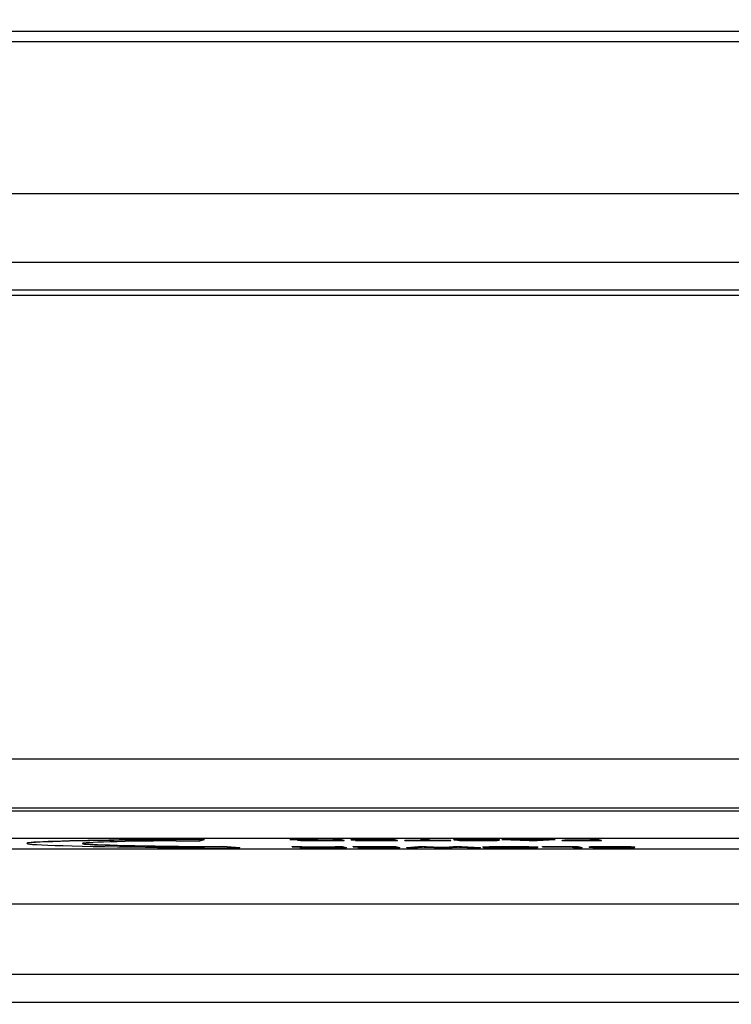
# Model space of a CAD drawing. Units: millimetres. Extents: x 283 to 3800, y 35 to 4953.
# Drawn here: x 1602 to 1628, y 727 to 763 of the extents above; entities that cross this region are included whole.
import ezdxf

# ---------------------------------------------------------------- set-up
doc = ezdxf.new("R2010")
doc.units = ezdxf.units.MM
doc.header["$LTSCALE"] = 18.181818
doc.layers.add('Dimensions(Hillmar_metric)', color=7, linetype='Continuous', lineweight=13)
doc.layers.add('Visible Edges(Hillmar_metric)', color=7, linetype='Continuous', lineweight=25)
doc.layers.add('Visible Tangent Edges(Hillmar_Metric)', color=7, linetype='Continuous', lineweight=25, true_color=0xc0c0c0)
doc.styles.add('Hillmar_metric_Dimensions', font='arial.ttf')
doc.dimstyles.new('DEFAULT-ISO-Method 1b-Hillmar_metric', dxfattribs={"dimscale": 18.181818, "dimtxt": 2, "dimasz": 2.5, "dimexe": 1, "dimexo": 1, "dimgap": 0.25, "dimtad": 1, "dimtih": 1, "dimtoh": 1, "dimrnd": 1e-08, "dimdsep": 46, "dimtxsty": 'Hillmar_metric_Dimensions', "dimcen": 0.09, "dimdle": 8, "dimclrd": 7, "dimclre": 7, "dimclrt": 7, "dimazin": 2, "dimtfac": 0.75, "dimtmove": 0, "dimatfit": 3, "dimfxl": 1, "dimtolj": 1, "dimlwd": 9, "dimlwe": 9, "dimarcsym": 0})

# ---------------------------------------------------------------- blocks, each defined once
blk = doc.blocks.new('*D33')
at = {"layer": 'Defpoints', "color": 0, "linetype": 'Continuous', "transparency": 16777216}
for p in [(1486.983, 858.257), (1905.859, 858.257), (1905.859, 579.636)]:
    blk.add_point(p, dxfattribs=at)
at = {"layer": 'Dimensions(Hillmar_metric)', "color": 7, "linetype": 'Continuous', "lineweight": 9, "transparency": 16777216}
for p, q in [((1486.983, 840.075), (1486.983, 561.454)), ((1905.859, 840.075), (1905.859, 561.454)), ((1532.438, 579.636), (1860.404, 579.636))]:
    blk.add_line(p, q, dxfattribs=at)
at = {"layer": 'Dimensions(Hillmar_metric)', "color": 7, "linetype": 'Continuous', "transparency": 16777216}
for points in [[(1532.438, 587.212), (1532.438, 572.06), (1486.983, 579.636)], [(1860.404, 587.212), (1860.404, 572.06), (1905.859, 579.636)]]:
    blk.add_solid(points, dxfattribs=at)
at = {"layer": 'Dimensions(Hillmar_metric)', "color": 7, "linetype": 'Continuous', "lineweight": 13, "transparency": 16777216, "insert": (1696.421, 602.748), "char_height": 36.3636, "attachment_point": 5, "style": 'Hillmar_metric_Dimensions'}
blk.add_mtext('\\A1;419', dxfattribs=at)
blk = doc.blocks.new('*D37')
at = {"layer": 'Defpoints', "color": 0, "linetype": 'Continuous', "transparency": 16777216}
for p in [(1516.421, 817.484), (1696.421, 652.979), (1696.421, 641.24)]:
    blk.add_point(p, dxfattribs=at)
at = {"layer": 'Dimensions(Hillmar_metric)', "color": 7, "linetype": 'Continuous', "lineweight": 9, "transparency": 16777216}
for p, q in [((1516.421, 799.302), (1516.421, 634.798)), ((1561.875, 652.979), (1650.966, 652.979))]:
    blk.add_line(p, q, dxfattribs=at)
at = {"layer": 'Dimensions(Hillmar_metric)', "color": 7, "linetype": 'Continuous', "transparency": 16777216}
for points in [[(1561.875, 660.555), (1561.875, 645.404), (1516.421, 652.979)], [(1650.966, 660.555), (1650.966, 645.404), (1696.421, 652.979)]]:
    blk.add_solid(points, dxfattribs=at)
at = {"layer": 'Dimensions(Hillmar_metric)', "color": 7, "linetype": 'Continuous', "lineweight": 13, "transparency": 16777216, "insert": (1606.421, 676.091), "char_height": 36.3636, "attachment_point": 5, "style": 'Hillmar_metric_Dimensions'}
blk.add_mtext('\\A1;180', dxfattribs=at)

msp = doc.modelspace()

# ---------------------------------------------------------------- linework, layer by layer
at = {"layer": 'Visible Edges(Hillmar_metric)'}
for p, q in [((1562.2705, 762.3377), (1643.8845, 762.3377)), ((1572.9848, 753.9712), (1634.5608, 753.9712)), ((1576.7576, 752.9712), (1632.6267, 752.9712)), ((1580.4398, 752.7712), (1630.1234, 752.7712)), ((1583.3208, 734.1039), (1643.1805, 734.1039)), ((1643.1794, 733.104), (1583.3197, 733.104)), ((1605.4266, 733.0631), (1605.4267, 733.0731)), ((1608.5076, 733.0631), (1605.4266, 733.0631)), ((1605.4266, 733.0631), (1606.2275, 733.0477)), ((1605.4267, 733.0731), (1608.5076, 733.0731)), ((1607.4882, 733.0234), (1608.289, 733.008)), ((1608.289, 733.008), (1608.5076, 733.0631)), ((1608.5076, 733.0631), (1608.5076, 733.0731)), ((1611.6056, 733.0626), (1611.6057, 733.0726)), ((1611.9478, 733.0626), (1611.6056, 733.0626)), ((1611.6056, 733.0626), (1612.0021, 733.0542)), ((1611.6057, 733.0726), (1611.9478, 733.0726)), ((1611.8743, 733.0409), (1611.8743, 733.0509)), ((1611.9478, 733.0726), (1612.2517, 733.0662)), ((1611.9478, 733.0626), (1611.9478, 733.0726)), ((1612.2517, 733.0562), (1611.9478, 733.0626)), ((1612.6509, 733.0318), (1613.5685, 733.0318)), ((1612.7449, 733.049), (1612.7449, 733.059)), ((1612.8985, 733.0589), (1613.1694, 733.0589)), ((1613.2154, 733.0489), (1612.8985, 733.0489)), ((1613.1525, 733.0726), (1613.4269, 733.0726)), ((1613.1525, 733.0626), (1613.1525, 733.0726)), ((1613.1525, 733.0626), (1613.2154, 733.0489)), ((1613.4268, 733.0626), (1613.1525, 733.0626)), ((1613.4268, 733.0626), (1613.4269, 733.0726)), ((1613.5685, 733.0318), (1613.4268, 733.0626)), ((1613.4269, 733.0726), (1613.5686, 733.0418)), ((1613.5685, 733.0318), (1613.5686, 733.0418)), ((1613.8084, 733.0726), (1615.3537, 733.0726)), ((1613.8084, 733.0626), (1613.8084, 733.0726)), ((1615.3537, 733.0626), (1613.8084, 733.0626)), ((1613.8084, 733.0626), (1613.8252, 733.0589)), ((1613.8252, 733.0589), (1615.0961, 733.0589)), ((1613.9807, 733.0454), (1614.0119, 733.0454)), ((1613.9807, 733.0354), (1613.9807, 733.0454)), ((1613.9807, 733.0354), (1613.9974, 733.0318)), ((1615.2043, 733.0354), (1613.9807, 733.0354)), ((1613.9974, 733.0318), (1615.4954, 733.0318)), ((1613.9979, 733.0585), (1615.0982, 733.0585)), ((1613.9979, 733.0485), (1613.9979, 733.0585)), ((1615.1442, 733.0485), (1613.9979, 733.0485)), ((1613.9979, 733.0485), (1614.0146, 733.0448)), ((1614.0146, 733.0448), (1615.161, 733.0448)), ((1615.0961, 733.0589), (1615.1442, 733.0485)), ((1615.161, 733.0448), (1615.2043, 733.0354)), ((1615.3537, 733.0726), (1615.4954, 733.0418)), ((1615.3537, 733.0626), (1615.3537, 733.0726)), ((1615.4954, 733.0318), (1615.3537, 733.0626)), ((1615.4954, 733.0318), (1615.4954, 733.0418)), ((1615.7656, 733.0454), (1616.4039, 733.0454)), ((1615.7656, 733.0354), (1615.7656, 733.0454)), ((1616.4499, 733.0354), (1615.7656, 733.0354)), ((1615.7656, 733.0354), (1615.7824, 733.0318)), ((1615.7824, 733.0318), (1617.4222, 733.0318)), ((1616.325, 733.0726), (1616.5994, 733.0726)), ((1616.325, 733.0626), (1616.325, 733.0726)), ((1616.5993, 733.0626), (1616.325, 733.0626)), ((1616.325, 733.0626), (1616.4499, 733.0354)), ((1616.5993, 733.0626), (1616.5994, 733.0726)), ((1616.7243, 733.0354), (1616.5993, 733.0626)), ((1616.5994, 733.0726), (1616.7243, 733.0454)), ((1616.7243, 733.0454), (1617.4055, 733.0454)), ((1616.7243, 733.0354), (1616.7243, 733.0454)), ((1617.4055, 733.0354), (1616.7243, 733.0354)), ((1617.4055, 733.0454), (1617.4222, 733.0418)), ((1617.4055, 733.0354), (1617.4055, 733.0454)), ((1617.4222, 733.0318), (1617.4055, 733.0354)), ((1617.4222, 733.0318), (1617.4222, 733.0418)), ((1617.5384, 733.0545), (1617.5384, 733.0644)), ((1617.663, 733.0405), (1617.663, 733.0492)), ((1617.9234, 733.0408), (1617.663, 733.0405)), ((1617.9234, 733.0408), (1617.9234, 733.0464)), ((1618.0643, 733.0499), (1618.0643, 733.059)), ((1618.9359, 733.0523), (1619.193, 733.0527)), ((1619.1766, 733.0392), (1619.1766, 733.0492)), ((1619.193, 733.0527), (1619.193, 733.0627)), ((1619.272, 733.0726), (1619.5842, 733.0726)), ((1619.272, 733.0626), (1619.272, 733.0726)), ((1619.272, 733.0626), (1620.2589, 733.0318)), ((1619.5842, 733.0626), (1619.272, 733.0626)), ((1619.5842, 733.0726), (1619.8668, 733.0633)), ((1619.5842, 733.0626), (1619.5842, 733.0726)), ((1619.8668, 733.0533), (1619.5842, 733.0626)), ((1619.8668, 733.0633), (1620.734, 733.0633)), ((1619.8668, 733.0533), (1619.8668, 733.0633)), ((1620.734, 733.0533), (1619.8668, 733.0533)), ((1620.2589, 733.0318), (1620.5553, 733.0318)), ((1620.5553, 733.0318), (1621.2083, 733.0626)), ((1620.734, 733.0633), (1620.9182, 733.0726)), ((1620.734, 733.0533), (1620.734, 733.0633)), ((1620.9182, 733.0626), (1620.734, 733.0533)), ((1620.9182, 733.0726), (1621.2083, 733.0726)), ((1620.9182, 733.0626), (1620.9182, 733.0726)), ((1621.2083, 733.0626), (1620.9182, 733.0626)), ((1621.2083, 733.0626), (1621.2083, 733.0726)), ((1621.4626, 733.0454), (1621.5679, 733.0454)), ((1621.4626, 733.0354), (1621.4626, 733.0454)), ((1622.5852, 733.0354), (1621.4626, 733.0354)), ((1621.4626, 733.0354), (1621.4793, 733.0318)), ((1621.4793, 733.0318), (1622.8763, 733.0318)), ((1621.5534, 733.0586), (1622.4786, 733.0586)), ((1621.5534, 733.0486), (1621.5534, 733.0586)), ((1622.5247, 733.0486), (1621.5534, 733.0486)), ((1621.5534, 733.0486), (1621.5701, 733.045)), ((1621.5701, 733.045), (1622.5414, 733.045)), ((1622.4603, 733.0726), (1622.7347, 733.0726)), ((1622.4603, 733.0626), (1622.4603, 733.0726)), ((1622.7346, 733.0626), (1622.4603, 733.0626)), ((1622.4603, 733.0626), (1622.5247, 733.0486)), ((1622.5414, 733.045), (1622.5852, 733.0354)), ((1622.7346, 733.0626), (1622.7347, 733.0726)), ((1622.8763, 733.0318), (1622.7346, 733.0626)), ((1622.7347, 733.0726), (1622.8764, 733.0418)), ((1622.8763, 733.0318), (1622.8764, 733.0418)), ((1585.0282, 732.7331), (1644.8879, 732.7331)), ((1602.0903, 732.9238), (1602.0903, 732.9338)), ((1606.8143, 732.7719), (1607.1759, 732.7803)), ((1607.4731, 732.7773), (1606.8143, 732.7619)), ((1606.8143, 732.7619), (1606.8143, 732.7719)), ((1606.8143, 732.7619), (1609.7937, 732.7696)), ((1609.1692, 732.8169), (1608.5103, 732.8015)), ((1608.5103, 732.8015), (1608.5104, 732.8115)), ((1608.5104, 732.8115), (1609.1692, 732.8269)), ((1609.1692, 732.8269), (1609.7937, 732.7796)), ((1609.1692, 732.8169), (1609.1692, 732.8269)), ((1609.7937, 732.7696), (1609.1692, 732.8169)), ((1609.7937, 732.7696), (1609.7937, 732.7796)), ((1611.6885, 732.8009), (1611.6886, 732.8109)), ((1611.6885, 732.8009), (1612.085, 732.7925)), ((1612.0307, 732.8009), (1611.6885, 732.8009)), ((1611.6886, 732.8109), (1612.0307, 732.8109)), ((1611.9572, 732.7792), (1611.9572, 732.7892)), ((1612.0307, 732.8109), (1612.3346, 732.8045)), ((1612.0307, 732.8009), (1612.0307, 732.8109)), ((1612.3346, 732.7945), (1612.0307, 732.8009)), ((1612.7338, 732.7701), (1613.6514, 732.7701)), ((1612.8278, 732.7873), (1612.8278, 732.7973)), ((1612.9814, 732.7972), (1613.2523, 732.7972)), ((1613.2984, 732.7872), (1612.9814, 732.7872)), ((1613.2354, 732.8109), (1613.5098, 732.8109)), ((1613.2354, 732.8009), (1613.2354, 732.8109)), ((1613.5097, 732.8009), (1613.2354, 732.8009)), ((1613.2354, 732.8009), (1613.2984, 732.7872)), ((1613.5097, 732.8009), (1613.5098, 732.8109)), ((1613.6514, 732.7701), (1613.5097, 732.8009)), ((1613.5098, 732.8109), (1613.6515, 732.7801)), ((1613.6514, 732.7701), (1613.6515, 732.7801)), ((1613.8913, 732.8109), (1615.4366, 732.8109)), ((1613.8913, 732.8009), (1613.8913, 732.8109)), ((1615.4366, 732.8009), (1613.8913, 732.8009)), ((1613.8913, 732.8009), (1613.9081, 732.7972)), ((1613.9081, 732.7972), (1615.179, 732.7972)), ((1614.0636, 732.7837), (1614.0948, 732.7837)), ((1614.0636, 732.7737), (1614.0636, 732.7837)), ((1615.2872, 732.7737), (1614.0636, 732.7737)), ((1614.0636, 732.7737), (1614.0803, 732.7701)), ((1614.0803, 732.7701), (1615.5783, 732.7701)), ((1614.0808, 732.7968), (1615.1811, 732.7968)), ((1614.0808, 732.7868), (1614.0808, 732.7968)), ((1615.2271, 732.7868), (1614.0808, 732.7868)), ((1614.0808, 732.7868), (1614.0975, 732.7831)), ((1614.0975, 732.7831), (1615.2439, 732.7831)), ((1615.179, 732.7972), (1615.2271, 732.7868)), ((1615.2439, 732.7831), (1615.2872, 732.7737)), ((1615.4366, 732.8109), (1615.5783, 732.7801)), ((1615.4366, 732.8009), (1615.4366, 732.8109)), ((1615.5783, 732.7701), (1615.4366, 732.8009)), ((1615.5783, 732.7701), (1615.5783, 732.7801)), ((1615.84, 732.7801), (1616.2628, 732.8109)), ((1616.2628, 732.8009), (1615.84, 732.7701)), ((1615.84, 732.7701), (1615.84, 732.7801)), ((1615.84, 732.7701), (1616.116, 732.7701)), ((1616.116, 732.7701), (1616.3482, 732.7899)), ((1616.2628, 732.8109), (1616.5309, 732.8109)), ((1616.2628, 732.8009), (1616.2628, 732.8109)), ((1616.5309, 732.8009), (1616.2628, 732.8009)), ((1616.5309, 732.8109), (1617.0709, 732.7874)), ((1616.5309, 732.8009), (1616.5309, 732.8109)), ((1617.0709, 732.7774), (1616.5309, 732.8009)), ((1616.6308, 732.7857), (1616.999, 732.7701)), ((1616.999, 732.7701), (1617.3301, 732.7701)), ((1617.1538, 732.7738), (1617.1538, 732.7838)), ((1617.5274, 732.8009), (1617.1986, 732.7774)), ((1617.1987, 732.7874), (1617.5274, 732.8109)), ((1617.3301, 732.7701), (1617.627, 732.7909)), ((1617.5274, 732.8109), (1617.8097, 732.8109)), ((1617.5274, 732.8009), (1617.5274, 732.8109)), ((1617.8097, 732.8009), (1617.5274, 732.8009)), ((1617.8097, 732.8109), (1618.5001, 732.7801)), ((1617.8097, 732.8009), (1617.8097, 732.8109)), ((1618.5001, 732.7701), (1617.8097, 732.8009)), ((1617.8112, 732.7903), (1618.2194, 732.7701)), ((1618.2194, 732.7701), (1618.5001, 732.7701)), ((1618.5001, 732.7701), (1618.5001, 732.7801)), ((1618.5895, 732.787), (1618.5895, 732.797)), ((1620.5745, 732.7841), (1620.5745, 732.7941)), ((1620.7441, 732.8109), (1622.037, 732.8109)), ((1620.7441, 732.8009), (1620.7441, 732.8109)), ((1622.037, 732.8009), (1620.7441, 732.8009)), ((1620.7441, 732.8009), (1620.7608, 732.7972)), ((1620.7608, 732.7972), (1621.7794, 732.7972)), ((1621.7794, 732.7972), (1621.9044, 732.7701)), ((1621.9044, 732.7701), (1622.1787, 732.7701)), ((1622.037, 732.8109), (1622.1788, 732.7801)), ((1622.037, 732.8009), (1622.037, 732.8109)), ((1622.1787, 732.7701), (1622.037, 732.8009)), ((1622.1787, 732.7701), (1622.1788, 732.7801)), ((1622.4384, 732.7927), (1622.4384, 732.8027)), ((1622.563, 732.7788), (1622.5631, 732.7875)), ((1622.8234, 732.7791), (1622.563, 732.7788)), ((1622.8234, 732.7791), (1622.8234, 732.7847)), ((1622.9643, 732.7882), (1622.9643, 732.7973)), ((1623.8359, 732.7906), (1624.093, 732.791)), ((1624.0766, 732.7775), (1624.0766, 732.7875)), ((1624.093, 732.791), (1624.093, 732.801))]:
    msp.add_line(p, q, dxfattribs=at)
for centre, major_axis, start_param, end_param in [((1613.216, 732.9125), (-11.1256, 0.0113), 5.3915694, 7.3116124), ((1613.216, 732.9225), (-11.1256, 0.0113), 5.4298549, 6.2831853), ((1613.216, 732.9125), (-9.1256, 0.0093), 5.390949, 7.3122328), ((1613.216, 732.9225), (-9.1256, 0.0093), 0.037025, 1.0290475)]:
    msp.add_ellipse(centre, major_axis=major_axis, ratio=0.0148001, start_param=start_param, end_param=end_param, dxfattribs=at)
for points, degree, knots in [([(1612.4191, 733.0486), (1612.3253, 733.0484), (1612.2297, 733.048), (1612.1461, 733.0474), (1612.0881, 733.047), (1612.0388, 733.0465), (1611.9931, 733.0457), (1611.9662, 733.0453), (1611.9273, 733.0445), (1611.9014, 733.0434), (1611.8778, 733.0424), (1611.8708, 733.0413), (1611.8758, 733.0402)], 3, [-0.14811217, -0.14811217, -0.14811217, -0.14811217, -0.08817667, -0.08817667, -0.08817667, -0.04665979, -0.04665979, -0.04665979, -0.02225517, -0.02225517, -0.02225517, 0, 0, 0, 0]), ([(1611.8758, 733.0402), (1611.8836, 733.0385), (1611.9194, 733.037), (1612.0468, 733.0342), (1612.1281, 733.0332), (1612.3255, 733.0321), (1612.4669, 733.0318), (1612.6509, 733.0318)], 3, [-0.11412372, -0.11412372, -0.11412372, -0.11412372, -0.07608248, -0.07608248, -0.03804124, -0.03804124, 0, 0, 0, 0]), ([(1612.7449, 733.049), (1612.7021, 733.0492), (1612.6593, 733.0495), (1612.5737, 733.0503), (1612.5243, 733.051), (1612.4122, 733.0529), (1612.34, 733.0543), (1612.2517, 733.0562)], 3, [-0.17624866, -0.17624866, -0.17624866, -0.17624866, -0.1174991, -0.1174991, -0.05874955, -0.05874955, 0, 0, 0, 0]), ([(1618.2621, 733.0631), (1618.1149, 733.0631), (1617.984, 733.0627), (1617.7549, 733.0611), (1617.6695, 733.0599), (1617.5566, 733.0571), (1617.5322, 733.0555), (1617.5398, 733.0539)], 3, [-0.087012384, -0.087012384, -0.087012384, -0.087012384, -0.058008256, -0.058008256, -0.029004128, -0.029004128, 0, 0, 0, 0]), ([(1617.5384, 733.0644), (1617.5384, 733.0666), (1617.6977, 733.0707), (1618.0413, 733.0731), (1618.2621, 733.0731)], 2, [0.1182096, 0.1182096, 0.1182096, 1, 2, 3, 3, 3]), ([(1617.5398, 733.0539), (1617.5473, 733.0522), (1617.5827, 733.0508), (1617.7089, 733.0482), (1617.8023, 733.0472), (1617.926, 733.0464)], 3, [-0.087553544, -0.087553544, -0.087553544, -0.087553544, -0.043776772, -0.043776772, 0, 0, 0, 0]), ([(1617.663, 733.0405), (1617.6675, 733.0398), (1617.6758, 733.0392), (1617.6885, 733.0386), (1617.7008, 733.0379), (1617.7171, 733.0374), (1617.7374, 733.0368), (1617.7519, 733.0364), (1617.7684, 733.036), (1617.787, 733.0356), (1617.8123, 733.0351), (1617.841, 733.0346), (1617.8743, 733.0342), (1617.9401, 733.0333), (1618.0105, 733.0328), (1618.0732, 733.0324), (1618.0806, 733.0323), (1618.0879, 733.0323), (1618.0951, 733.0322), (1618.2204, 733.0315), (1618.3534, 733.0313), (1618.4843, 733.0313)], 3, [-0.097300787, -0.097300787, -0.097300787, -0.097300787, -0.087076163, -0.087076163, -0.087076163, -0.077174472, -0.077174472, -0.077174472, -0.070098205, -0.070098205, -0.070098205, -0.060531845, -0.060531845, -0.060531845, -0.041621128, -0.041621128, -0.041621128, -0.039378878, -0.039378878, -0.039378878, 0, 0, 0, 0]), ([(1617.8015, 733.0542), (1617.8, 733.0546), (1617.8008, 733.0549), (1617.8041, 733.0552), (1617.8074, 733.0555), (1617.8131, 733.0558), (1617.8211, 733.0561), (1617.8273, 733.0563), (1617.8357, 733.0566), (1617.8477, 733.0569), (1617.8573, 733.0571), (1617.8694, 733.0573), (1617.8847, 733.0575), (1617.9219, 733.0581), (1617.9683, 733.0585), (1618.0179, 733.0588), (1618.0776, 733.0591), (1618.1649, 733.0595), (1618.2914, 733.0595)], 3, [-0.13977134, -0.13977134, -0.13977134, -0.13977134, -0.11913004, -0.11913004, -0.11913004, -0.09862602, -0.09862602, -0.09862602, -0.08263613, -0.08263613, -0.08263613, -0.06964363, -0.06964363, -0.06964363, -0.03804802, -0.03804802, -0.03804802, 0, 0, 0, 0]), ([(1618.0643, 733.0499), (1618.0309, 733.0501), (1617.9973, 733.0503), (1617.9661, 733.0505), (1617.9401, 733.0508), (1617.9149, 733.051), (1617.8929, 733.0513), (1617.8839, 733.0514), (1617.8761, 733.0516), (1617.8691, 733.0517), (1617.8516, 733.052), (1617.839, 733.0523), (1617.8299, 733.0526), (1617.8129, 733.0531), (1617.8041, 733.0537), (1617.8015, 733.0542)], 3, [-0.033272553, -0.033272553, -0.033272553, -0.033272553, -0.026034667, -0.026034667, -0.026034667, -0.019994352, -0.019994352, -0.019994352, -0.017550249, -0.017550249, -0.017550249, -0.011405321, -0.011405321, -0.011405321, 0, 0, 0, 0]), ([(1618.4568, 733.0349), (1618.297, 733.0349), (1618.1738, 733.0354), (1618.0007, 733.0373), (1617.946, 733.0388), (1617.9234, 733.0408)], 3, [-0.053801969, -0.053801969, -0.053801969, -0.053801969, -0.026900985, -0.026900985, 0, 0, 0, 0]), ([(1617.926, 733.0464), (1618.0116, 733.0458), (1618.1678, 733.0452), (1618.6215, 733.0437), (1618.7633, 733.0429), (1618.8202, 733.0422)], 3, [-0.062294129, -0.062294129, -0.062294129, -0.062294129, -0.031147065, -0.031147065, 0, 0, 0, 0]), ([(1618.8512, 733.0464), (1618.7717, 733.047), (1618.6349, 733.0477), (1618.2471, 733.0491), (1618.1215, 733.0496), (1618.0643, 733.0499)], 3, [-0.037725006, -0.037725006, -0.037725006, -0.037725006, -0.018862503, -0.018862503, 0, 0, 0, 0]), ([(1618.1787, 733.0594), (1618.2774, 733.0589), (1618.6694, 733.0576), (1618.7921, 733.0568)], 2, [0.4377064, 0.4377064, 0.4377064, 1, 1.7852636, 1.7852636, 1.7852636]), ([(1619.193, 733.0527), (1619.1793, 733.0547), (1619.1327, 733.0566), (1618.9737, 733.0598), (1618.869, 733.0611), (1618.6093, 733.0627), (1618.4502, 733.0631), (1618.2621, 733.0631)], 3, [-0.14760649, -0.14760649, -0.14760649, -0.14760649, -0.09840432, -0.09840432, -0.04920216, -0.04920216, 0, 0, 0, 0]), ([(1618.2914, 733.0595), (1618.4092, 733.0595), (1618.5165, 733.0591), (1618.7102, 733.0579), (1618.7833, 733.0571), (1618.8817, 733.0552), (1618.9162, 733.0539), (1618.9359, 733.0523)], 3, [-0.12516705, -0.12516705, -0.12516705, -0.12516705, -0.0834447, -0.0834447, -0.04172235, -0.04172235, 0, 0, 0, 0]), ([(1618.9132, 733.0395), (1618.9191, 733.0382), (1618.886, 733.0371), (1618.7419, 733.0353), (1618.6228, 733.0349), (1618.4568, 733.0349)], 3, [-0.1041908, -0.1041908, -0.1041908, -0.1041908, -0.0520954, -0.0520954, 0, 0, 0, 0]), ([(1618.4843, 733.0313), (1618.6241, 733.0313), (1618.7494, 733.0316), (1618.9711, 733.033), (1619.0531, 733.0341), (1619.1595, 733.0367), (1619.1825, 733.0382), (1619.1753, 733.0398)], 3, [-0.064470791, -0.064470791, -0.064470791, -0.064470791, -0.042980527, -0.042980527, -0.021490264, -0.021490264, 0, 0, 0, 0]), ([(1619.1753, 733.0398), (1619.1688, 733.0412), (1619.1387, 733.0424), (1619.0315, 733.0447), (1618.9535, 733.0457), (1618.8512, 733.0464)], 3, [-0.067849221, -0.067849221, -0.067849221, -0.067849221, -0.033924611, -0.033924611, 0, 0, 0, 0]), ([(1612.502, 732.7869), (1612.3063, 732.7865), (1612.1642, 732.7855), (1611.9877, 732.7825), (1611.9486, 732.7807), (1611.9587, 732.7785)], 3, [-0.14811217, -0.14811217, -0.14811217, -0.14811217, -0.07405609, -0.07405609, 0, 0, 0, 0]), ([(1611.9587, 732.7785), (1611.9665, 732.7768), (1612.0023, 732.7753), (1612.1297, 732.7725), (1612.211, 732.7715), (1612.4084, 732.7704), (1612.5498, 732.7701), (1612.7338, 732.7701)], 3, [-0.11412372, -0.11412372, -0.11412372, -0.11412372, -0.07608248, -0.07608248, -0.03804124, -0.03804124, 0, 0, 0, 0]), ([(1612.8278, 732.7873), (1612.7851, 732.7875), (1612.7423, 732.7878), (1612.6566, 732.7886), (1612.6072, 732.7893), (1612.4951, 732.7912), (1612.4229, 732.7926), (1612.3346, 732.7945)], 3, [-0.17624866, -0.17624866, -0.17624866, -0.17624866, -0.1174991, -0.1174991, -0.05874955, -0.05874955, 0, 0, 0, 0]), ([(1617.627, 732.7909), (1617.6319, 732.7912), (1617.6431, 732.7922), (1617.6491, 732.7927), (1617.663, 732.7939), (1617.6806, 732.7954), (1617.6938, 732.7966)], 3, [-0.034818762, -0.034818762, -0.034818762, -0.034818762, -0.024276376, -0.024276376, -0.024276376, 0, 0, 0, 0]), ([(1617.6938, 732.7966), (1617.7113, 732.7955), (1617.7298, 732.7945), (1617.769, 732.7924), (1617.7896, 732.7913), (1617.8112, 732.7903)], 3, [-0.043433752, -0.043433752, -0.043433752, -0.043433752, -0.021819897, -0.021819897, 0, 0, 0, 0]), ([(1619.5086, 732.8014), (1619.3299, 732.8014), (1619.1657, 732.8007), (1618.8662, 732.7982), (1618.7547, 732.7963), (1618.6081, 732.7914), (1618.5787, 732.7886), (1618.593, 732.7855)], 3, [-0.11132209, -0.11132209, -0.11132209, -0.11132209, -0.07421473, -0.07421473, -0.03710736, -0.03710736, 0, 0, 0, 0]), ([(1618.5895, 732.797), (1618.5895, 732.8008), (1618.7914, 732.8076), (1619.2406, 732.8114), (1619.5086, 732.8114)], 2, [0.1635883, 0.1635883, 0.1635883, 1, 2, 3, 3, 3]), ([(1618.593, 732.7855), (1618.6072, 732.7824), (1618.6601, 732.7797), (1618.8432, 732.7749), (1618.9689, 732.773), (1619.2884, 732.7702), (1619.4639, 732.7696), (1619.6552, 732.7696)], 3, [-0.089586605, -0.089586605, -0.089586605, -0.089586605, -0.059724403, -0.059724403, -0.029862202, -0.029862202, 0, 0, 0, 0]), ([(1620.5703, 732.7859), (1620.5578, 732.7886), (1620.5066, 732.7911), (1620.3267, 732.796), (1620.2017, 732.7979), (1619.8819, 732.8007), (1619.7042, 732.8014), (1619.5086, 732.8014)], 3, [-0.19620149, -0.19620149, -0.19620149, -0.19620149, -0.13080099, -0.13080099, -0.0654005, -0.0654005, 0, 0, 0, 0]), ([(1619.6552, 732.7696), (1619.9464, 732.7696), (1620.1776, 732.771), (1620.52, 732.7768), (1620.5938, 732.7808), (1620.5703, 732.7859)], 3, [-0.26463924, -0.26463924, -0.26463924, -0.26463924, -0.13231962, -0.13231962, 0, 0, 0, 0]), ([(1623.1621, 732.8014), (1623.0918, 732.8014), (1623.022, 732.8013), (1622.9541, 732.8011), (1622.8898, 732.8009), (1622.8283, 732.8006), (1622.7695, 732.8002), (1622.7115, 732.7998), (1622.643, 732.7991), (1622.5831, 732.7982), (1622.5537, 732.7977), (1622.5309, 732.7973), (1622.513, 732.7968), (1622.4918, 732.7962), (1622.4777, 732.7958), (1622.468, 732.7953), (1622.4441, 732.7943), (1622.4347, 732.7933), (1622.4398, 732.7922)], 3, [-0.087012384, -0.087012384, -0.087012384, -0.087012384, -0.070343586, -0.070343586, -0.070343586, -0.05457144, -0.05457144, -0.05457144, -0.039022278, -0.039022278, -0.039022278, -0.03138958, -0.03138958, -0.03138958, -0.022311719, -0.022311719, -0.022311719, 0, 0, 0, 0]), ([(1622.4384, 732.8027), (1622.4384, 732.8049), (1622.5977, 732.809), (1622.9413, 732.8114), (1623.1621, 732.8114)], 2, [0.1182096, 0.1182096, 0.1182096, 1, 2, 3, 3, 3]), ([(1622.4398, 732.7922), (1622.4443, 732.7912), (1622.4592, 732.7902), (1622.4872, 732.7893), (1622.4998, 732.7889), (1622.5181, 732.7884), (1622.5458, 732.7878), (1622.5614, 732.7875), (1622.5801, 732.7872), (1622.6026, 732.7868), (1622.6667, 732.7859), (1622.745, 732.7852), (1622.826, 732.7847)], 3, [-0.087553544, -0.087553544, -0.087553544, -0.087553544, -0.051412719, -0.051412719, -0.051412719, -0.035155968, -0.035155968, -0.035155968, -0.026003592, -0.026003592, -0.026003592, 0, 0, 0, 0]), ([(1622.563, 732.7788), (1622.5755, 732.777), (1622.6169, 732.7753), (1622.7572, 732.7725), (1622.8526, 732.7714), (1623.0938, 732.7699), (1623.2308, 732.7696), (1623.3843, 732.7696)], 3, [-0.097300787, -0.097300787, -0.097300787, -0.097300787, -0.064867192, -0.064867192, -0.032433596, -0.032433596, 0, 0, 0, 0]), ([(1622.7015, 732.7925), (1622.6971, 732.7935), (1622.7125, 732.7943), (1622.7828, 732.796), (1622.8396, 732.7966), (1622.9962, 732.7975), (1623.0874, 732.7977), (1623.1914, 732.7977)], 3, [-0.13977134, -0.13977134, -0.13977134, -0.13977134, -0.0931809, -0.0931809, -0.04659045, -0.04659045, 0, 0, 0, 0]), ([(1622.9643, 732.7882), (1622.8748, 732.7887), (1622.8097, 732.7893), (1622.7285, 732.7907), (1622.7059, 732.7915), (1622.7015, 732.7925)], 3, [-0.033272553, -0.033272553, -0.033272553, -0.033272553, -0.016636276, -0.016636276, 0, 0, 0, 0]), ([(1623.3568, 732.7731), (1623.197, 732.7731), (1623.0738, 732.7736), (1622.9007, 732.7756), (1622.8461, 732.7771), (1622.8234, 732.7791)], 3, [-0.053801969, -0.053801969, -0.053801969, -0.053801969, -0.026900985, -0.026900985, 0, 0, 0, 0]), ([(1622.826, 732.7847), (1622.9116, 732.7841), (1623.0678, 732.7834), (1623.5215, 732.7819), (1623.6633, 732.7812), (1623.7202, 732.7805)], 3, [-0.062294129, -0.062294129, -0.062294129, -0.062294129, -0.031147065, -0.031147065, 0, 0, 0, 0]), ([(1623.7512, 732.7847), (1623.6717, 732.7853), (1623.5349, 732.786), (1623.1471, 732.7873), (1623.0215, 732.7878), (1622.9643, 732.7882)], 3, [-0.037725006, -0.037725006, -0.037725006, -0.037725006, -0.018862503, -0.018862503, 0, 0, 0, 0]), ([(1623.0787, 732.7976), (1623.1775, 732.7972), (1623.5694, 732.7959), (1623.6921, 732.7951)], 2, [0.4377064, 0.4377064, 0.4377064, 1, 1.7852636, 1.7852636, 1.7852636]), ([(1624.093, 732.791), (1624.0793, 732.793), (1624.0327, 732.7949), (1623.8737, 732.7981), (1623.769, 732.7993), (1623.5093, 732.801), (1623.3502, 732.8014), (1623.1621, 732.8014)], 3, [-0.14760649, -0.14760649, -0.14760649, -0.14760649, -0.09840432, -0.09840432, -0.04920216, -0.04920216, 0, 0, 0, 0]), ([(1623.1914, 732.7977), (1623.3092, 732.7977), (1623.4165, 732.7974), (1623.6102, 732.7962), (1623.6833, 732.7954), (1623.7817, 732.7935), (1623.8162, 732.7922), (1623.8359, 732.7906)], 3, [-0.12516705, -0.12516705, -0.12516705, -0.12516705, -0.0834447, -0.0834447, -0.04172235, -0.04172235, 0, 0, 0, 0]), ([(1623.8132, 732.7778), (1623.8191, 732.7765), (1623.786, 732.7754), (1623.6419, 732.7736), (1623.5228, 732.7731), (1623.3568, 732.7731)], 3, [-0.1041908, -0.1041908, -0.1041908, -0.1041908, -0.0520954, -0.0520954, 0, 0, 0, 0]), ([(1623.3843, 732.7696), (1623.5241, 732.7696), (1623.6494, 732.7699), (1623.8711, 732.7713), (1623.9531, 732.7723), (1624.0595, 732.775), (1624.0825, 732.7765), (1624.0753, 732.778)], 3, [-0.064470791, -0.064470791, -0.064470791, -0.064470791, -0.042980527, -0.042980527, -0.021490264, -0.021490264, 0, 0, 0, 0]), ([(1624.0753, 732.778), (1624.0688, 732.7795), (1624.0387, 732.7807), (1623.9315, 732.783), (1623.8535, 732.784), (1623.7512, 732.7847)], 3, [-0.067849221, -0.067849221, -0.067849221, -0.067849221, -0.033924611, -0.033924611, 0, 0, 0, 0])]:
    msp.add_open_spline(points, degree=degree, knots=knots, dxfattribs=at)
for points, degree in [([(1611.8743, 733.0509), (1611.8743, 733.0533), (1611.9598, 733.0551)], 2), ([(1612.0021, 733.0542), (1612.0812, 733.0526), (1612.1632, 733.0512), (1612.2481, 733.0501)], 3), ([(1612.2481, 733.0501), (1612.2882, 733.0496), (1612.3452, 733.0491), (1612.4191, 733.0486)], 3), ([(1612.2517, 733.0662), (1612.3842, 733.0634), (1612.5523, 733.0605), (1612.6808, 733.0593), (1612.7449, 733.059)], 2), ([(1612.7449, 733.059), (1612.7929, 733.0589), (1612.8985, 733.0589)], 2), ([(1612.8985, 733.0489), (1612.8281, 733.0489), (1612.7769, 733.0489), (1612.7449, 733.049)], 3), ([(1618.2621, 733.0731), (1618.5443, 733.0731), (1618.934, 733.0706), (1619.1725, 733.0658), (1619.193, 733.0627)], 2), ([(1618.8202, 733.0422), (1618.8771, 733.0415), (1618.9081, 733.0406), (1618.9132, 733.0395)], 3), ([(1619.1246, 733.0526), (1619.1683, 733.0513), (1619.1753, 733.0498)], 2), ([(1619.1753, 733.0498), (1619.1766, 733.0495), (1619.1766, 733.0492)], 2), ([(1611.9572, 732.7892), (1611.9572, 732.7916), (1612.0427, 732.7934)], 2), ([(1612.085, 732.7925), (1612.1641, 732.7909), (1612.2461, 732.7895), (1612.331, 732.7884)], 3), ([(1612.331, 732.7884), (1612.3711, 732.7879), (1612.4281, 732.7874), (1612.502, 732.7869)], 3), ([(1612.3346, 732.8045), (1612.4672, 732.8017), (1612.6352, 732.7988), (1612.7637, 732.7976), (1612.8278, 732.7973)], 2), ([(1612.8278, 732.7973), (1612.8758, 732.7972), (1612.9814, 732.7972)], 2), ([(1612.9814, 732.7872), (1612.911, 732.7872), (1612.8598, 732.7872), (1612.8278, 732.7873)], 3), ([(1616.3482, 732.7899), (1616.3786, 732.7924), (1616.4025, 732.7946), (1616.4198, 732.7966)], 3), ([(1616.4198, 732.7966), (1616.4702, 732.7932), (1616.5405, 732.7895), (1616.6308, 732.7857)], 3), ([(1617.0709, 732.7874), (1617.1412, 732.7845), (1617.1538, 732.7838)], 2), ([(1617.1538, 732.7738), (1617.1454, 732.7743), (1617.1178, 732.7755), (1617.0709, 732.7774)], 3), ([(1617.1538, 732.7838), (1617.1788, 732.7859), (1617.1987, 732.7874)], 2), ([(1617.1986, 732.7774), (1617.1854, 732.7764), (1617.1704, 732.7752), (1617.1538, 732.7738)], 3), ([(1619.5086, 732.8114), (1619.8019, 732.8114), (1620.2817, 732.8072), (1620.5516, 732.7999), (1620.5703, 732.7959)], 2), ([(1620.5703, 732.7959), (1620.5745, 732.795), (1620.5745, 732.7941)], 2), ([(1623.1621, 732.8114), (1623.4443, 732.8114), (1623.834, 732.8089), (1624.0725, 732.8041), (1624.093, 732.801)], 2), ([(1623.7202, 732.7805), (1623.7771, 732.7798), (1623.8081, 732.7789), (1623.8132, 732.7778)], 3), ([(1624.0246, 732.7909), (1624.0683, 732.7896), (1624.0753, 732.788)], 2), ([(1624.0753, 732.788), (1624.0766, 732.7878), (1624.0766, 732.7875)], 2)]:
    msp.add_open_spline(points, degree=degree, dxfattribs=at)
at = {"layer": 'Visible Tangent Edges(Hillmar_Metric)'}
for p, q in [((1572.5147, 761.9659), (1634.4941, 761.9659)), ((1634.3589, 756.4503), (1572.7828, 756.4503)), ((1643.6681, 735.9736), (1582.2222, 735.9736)), ((1582.5061, 734.2169), (1643.952, 734.2169)), ((1612.2517, 733.0562), (1612.2517, 733.0662)), ((1612.8985, 733.0489), (1612.8985, 733.0589)), ((1617.8015, 733.0542), (1617.8015, 733.0548)), ((1618.2621, 733.0631), (1618.2621, 733.0731)), ((1618.4568, 733.0349), (1618.4568, 733.0442)), ((1618.8512, 733.0464), (1618.8512, 733.0557)), ((1619.1753, 733.0398), (1619.1753, 733.0498)), ((1612.3346, 732.7945), (1612.3346, 732.8045)), ((1612.9814, 732.7872), (1612.9814, 732.7972)), ((1617.0709, 732.7774), (1617.0709, 732.7874)), ((1617.1986, 732.7774), (1617.1987, 732.7874)), ((1619.5086, 732.8014), (1619.5086, 732.8114)), ((1620.5703, 732.7859), (1620.5703, 732.7959)), ((1622.7015, 732.7925), (1622.7015, 732.7931)), ((1623.1621, 732.8014), (1623.1621, 732.8114)), ((1623.3568, 732.7731), (1623.3568, 732.7825)), ((1623.7512, 732.7847), (1623.7512, 732.794)), ((1624.0753, 732.778), (1624.0753, 732.788)), ((1584.4542, 730.7334), (1646.8655, 730.7334)), ((1648.7783, 728.1745), (1582.5414, 728.1745)), ((1582.6087, 727.1746), (1648.8457, 727.1746))]:
    msp.add_line(p, q, dxfattribs=at)

# ---------------------------------------------------------------- dimensions: what is measured, and where the dimension line sits
at = {"layer": 'Dimensions(Hillmar_metric)', "color": 7, "linetype": 'Continuous', "lineweight": 13}
for base, p1, p2, override, picture, middle in [((1905.8586, 579.6361), (1486.983, 858.257), (1905.8586, 858.257), {"dimgap": 0.25, "dimtih": 0, "dimtoh": 0, "dimdec": 0, "dimtol": 0, "dimlim": 0, "dimtp": 0, "dimtm": 0, "dimtdec": 2, "dimtofl": 0, "dimatfit": 1}, '*D33', (1696.4208, 579.6361)), ((1696.4208, 652.9795), (1516.4208, 817.4843), (1696.4208, 641.2404), {"dimgap": 0.25, "dimtih": 0, "dimtoh": 0, "dimdec": 2, "dimse2": 1, "dimtol": 0, "dimlim": 0, "dimtp": 0, "dimtm": 0, "dimtdec": 2, "dimtofl": 0, "dimatfit": 1}, '*D37', (1606.4208, 652.9795))]:
    dim = msp.add_linear_dim(base=base, p1=p1, p2=p2, angle=180, dimstyle='DEFAULT-ISO-Method 1b-Hillmar_metric', override=override, dxfattribs=at)
    dim.commit()
    dim.dimension.update_dxf_attribs({"geometry": picture, "text_midpoint": middle, "dimtype": 160})

doc.saveas('drawing.dxf')
